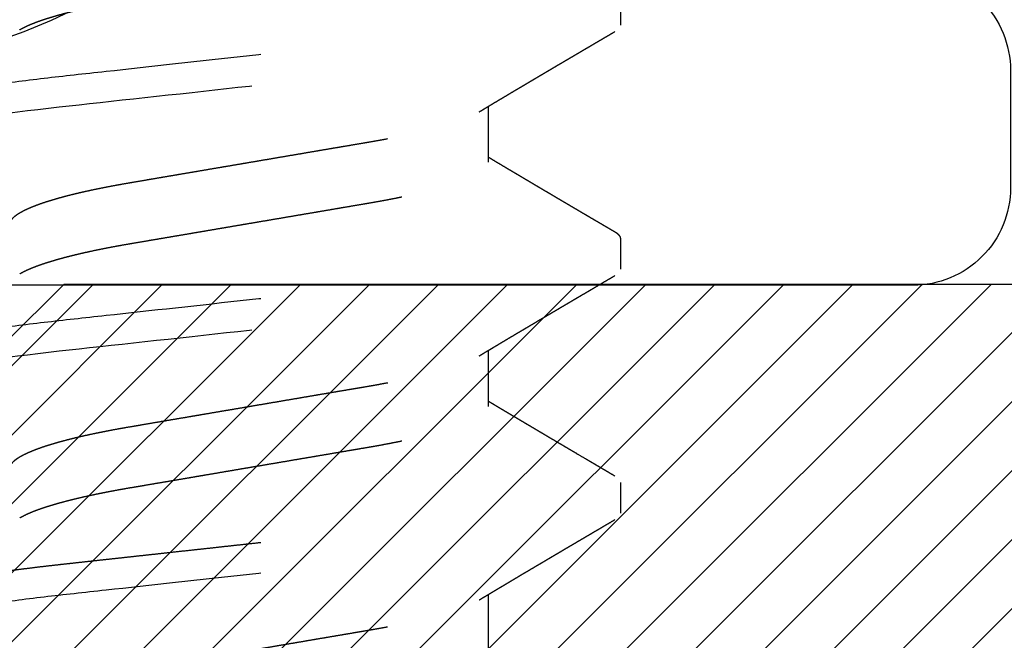
# Model space of a CAD drawing. Units: inches. Extents: x 0 to 108, y -4 to 43.
# Drawn here: x 4 to 4, y 15 to 15 of the extents above; entities that cross this region are included whole.
import ezdxf
from ezdxf import colors
from ezdxf.entities.mleader import LeaderData, LeaderLine
from ezdxf.math import Vec2, Vec3

# ---------------------------------------------------------------- set-up
doc = ezdxf.new("R2010")
doc.units = ezdxf.units.IN
doc.header["$LTSCALE"] = 0.5
doc.header["$MEASUREMENT"] = 0
doc.linetypes.add('HIDDEN2', pattern=[0.1875, 0.125, -0.0625])
for name, color, linetype in [('Arcadia-Hidden', 1, 'HIDDEN2'), ('Arcadia-Profile', 5, 'Continuous'), ('Arcadia-Shade', 8, 'Continuous'), ('Arcadia-Text', 3, 'Continuous'), ('Arcadia-Title', 1, 'Continuous')]:
    doc.layers.add(name, color=color, linetype=linetype)
doc.styles.get("Standard").update_dxf_attribs({"font": 'ARIALN.TTF'})

# ---------------------------------------------------------------- blocks, each defined once
blk = doc.blocks.new('TH476')
at = {"layer": 'Arcadia-Profile'}
blk.add_lwpolyline([(4.82972, 14.95942), (4.33479, 14.95942, 0.383284), (4.30993, 14.93708, -0.627408), (4.2421, 14.91283, 0.050397), (4.22486, 14.92668, -0.177444), (4.21453, 14.94044, 0.23902), (4.20829, 14.94698, 0.171573), (4.12162, 14.94698, 0.23902), (4.11538, 14.94044, -0.177444), (4.10506, 14.92668, 1.106144), (4.2421, 14.75601, -0.286771), (4.28349, 14.76521, -0.194605), (4.28911, 14.76024, 0.284485), (4.31149, 14.74638), (4.43094, 14.74638, -0.414214), (4.45594, 14.72138), (4.45594, 14.69138, -0.414214), (4.43094, 14.66638), (4.06241, 14.66638, -0.131729), (4.04991, 14.66974, -0.40276), (3.97684, 14.92277, 0.564436), (3.95472, 14.95942), (3.62095, 14.95942, 0.414214), (3.59595, 14.93442)], format="xyb", dxfattribs=at)
blk = doc.blocks.new('#10 PHMS')
for p, q in [((0.03125, -0.06117), (0.04561, -0.06117)), ((0.09375, -0.06117), (0.10811, -0.06117)), ((0.15625, -0.06117), (0.17061, -0.06117)), ((0.06641, -0.095), (0.07422, -0.095)), ((0.12891, -0.095), (0.13672, -0.095)), ((0.19141, -0.095), (0.19922, -0.095))]:
    blk.add_line(p, q)
at = {"flags": 128}
for points in [[(0.09599, 0.09352), (0.09627, 0.09396), (0.09656, 0.09434), (0.09684, 0.09463), (0.09712, 0.09484), (0.09739, 0.09496), (0.09766, 0.095), (0.09796, 0.09495), (0.09828, 0.09478), (0.0986, 0.09451), (0.09893, 0.09411), (0.09927, 0.09361), (0.09962, 0.09298), (0.09997, 0.09224), (0.10029, 0.09145), (0.10062, 0.09057), (0.10096, 0.08958), (0.10129, 0.0885), (0.10163, 0.08732), (0.10197, 0.08604), (0.10232, 0.08466), (0.10266, 0.08319), (0.103, 0.08163), (0.10335, 0.07999), (0.10369, 0.07825), (0.10403, 0.07644), (0.10435, 0.07465), (0.10467, 0.0728), (0.10498, 0.07088), (0.1053, 0.0689), (0.10561, 0.06687), (0.10596, 0.06445), (0.10631, 0.06196), (0.10665, 0.05941), (0.10698, 0.0568), (0.10731, 0.05415), (0.10763, 0.05145), (0.10794, 0.04871), (0.10822, 0.04617), (0.1085, 0.04357), (0.1088, 0.04091), (0.10909, 0.03819), (0.1094, 0.03541), (0.10971, 0.03258), (0.11002, 0.0297), (0.11035, 0.02677), (0.11067, 0.02381), (0.111, 0.0208), (0.11133, 0.01776), (0.11167, 0.0147), (0.11199, 0.01178), (0.11231, 0.00885), (0.11263, 0.00591), (0.11296, 0.00296), (0.11328, 0), (0.11366, -0.00342), (0.11403, -0.00683), (0.1144, -0.01023), (0.11477, -0.01361), (0.11514, -0.01697), (0.11551, -0.02029), (0.11587, -0.02357), (0.11619, -0.02654), (0.11651, -0.02947), (0.11683, -0.03236), (0.11714, -0.03519), (0.11745, -0.03798), (0.11774, -0.0407), (0.11804, -0.04337), (0.11832, -0.04597), (0.1186, -0.04852), (0.11889, -0.05103), (0.11918, -0.05351), (0.11948, -0.05595), (0.11976, -0.05822), (0.12005, -0.06045), (0.12035, -0.06264), (0.12065, -0.06478), (0.12096, -0.06687), (0.12131, -0.06922), (0.12168, -0.07149), (0.12204, -0.07368), (0.12241, -0.07578), (0.12278, -0.07779), (0.12316, -0.0797), (0.12353, -0.08151), (0.12388, -0.08307), (0.12422, -0.08455), (0.12456, -0.08593), (0.1249, -0.08722), (0.12524, -0.08841), (0.12558, -0.0895), (0.12591, -0.09049), (0.12624, -0.09139), (0.12657, -0.09218), (0.12689, -0.09288), (0.12721, -0.09347), (0.12752, -0.09396), (0.12781, -0.09434), (0.12809, -0.09463), (0.12837, -0.09484), (0.12864, -0.09496), (0.12891, -0.095), (0.12891, -0.095)], [(0.15849, 0.09352), (0.15877, 0.09396), (0.15906, 0.09434), (0.15934, 0.09463), (0.15962, 0.09484), (0.15989, 0.09496), (0.16016, 0.095), (0.16046, 0.09495), (0.16078, 0.09478), (0.1611, 0.09451), (0.16143, 0.09411), (0.16177, 0.09361), (0.16212, 0.09298), (0.16247, 0.09224), (0.16279, 0.09145), (0.16312, 0.09057), (0.16346, 0.08958), (0.16379, 0.0885), (0.16413, 0.08732), (0.16447, 0.08604), (0.16482, 0.08466), (0.16516, 0.08319), (0.1655, 0.08163), (0.16585, 0.07999), (0.16619, 0.07825), (0.16653, 0.07644), (0.16685, 0.07465), (0.16717, 0.0728), (0.16748, 0.07088), (0.1678, 0.0689), (0.16811, 0.06687), (0.16846, 0.06445), (0.16881, 0.06196), (0.16915, 0.05941), (0.16948, 0.0568), (0.16981, 0.05415), (0.17013, 0.05145), (0.17044, 0.04871), (0.17072, 0.04617), (0.171, 0.04357), (0.1713, 0.04091), (0.17159, 0.03819), (0.1719, 0.03541), (0.17221, 0.03258), (0.17252, 0.0297), (0.17285, 0.02677), (0.17317, 0.02381), (0.1735, 0.0208), (0.17383, 0.01776), (0.17417, 0.0147), (0.17449, 0.01178), (0.17481, 0.00885), (0.17513, 0.00591), (0.17546, 0.00296), (0.17578, 0), (0.17616, -0.00342), (0.17653, -0.00683), (0.1769, -0.01023), (0.17727, -0.01361), (0.17764, -0.01697), (0.17801, -0.02029), (0.17837, -0.02357), (0.17869, -0.02654), (0.17901, -0.02947), (0.17933, -0.03236), (0.17964, -0.03519), (0.17995, -0.03798), (0.18024, -0.0407), (0.18054, -0.04337), (0.18082, -0.04597), (0.1811, -0.04852), (0.18139, -0.05103), (0.18168, -0.05351), (0.18198, -0.05595), (0.18226, -0.05822), (0.18255, -0.06045), (0.18285, -0.06264), (0.18315, -0.06478), (0.18346, -0.06687), (0.18381, -0.06922), (0.18418, -0.07149), (0.18454, -0.07368), (0.18491, -0.07578), (0.18528, -0.07779), (0.18566, -0.0797), (0.18603, -0.08151), (0.18638, -0.08307), (0.18672, -0.08455), (0.18706, -0.08593), (0.1874, -0.08722), (0.18774, -0.08841), (0.18808, -0.0895), (0.18841, -0.09049), (0.18874, -0.09139), (0.18907, -0.09218), (0.18939, -0.09288), (0.18971, -0.09347), (0.19002, -0.09396), (0.19031, -0.09434), (0.19059, -0.09463), (0.19087, -0.09484), (0.19114, -0.09496), (0.19141, -0.095), (0.19141, -0.095)]]:
    blk.add_lwpolyline(points, dxfattribs=at)
for points, knots in [([(0.03516, 0.095), (0.03628, 0.095), (0.0376, 0.09269), (0.04035, 0.08306), (0.04178, 0.07575), (0.04377, 0.06243), (0.0444, 0.05761), (0.04559, 0.04756), (0.04614, 0.04234), (0.04799, 0.02542), (0.04939, 0.01273), (0.05218, -0.01273), (0.05357, -0.02542), (0.05542, -0.04234), (0.05598, -0.04756), (0.05716, -0.05761), (0.05779, -0.06243), (0.05978, -0.07575), (0.06121, -0.08306), (0.06396, -0.09269), (0.06528, -0.095), (0.06641, -0.095)], [0, 0, 0, 0, 0.125, 0.125, 0.25, 0.25, 0.3125, 0.3125, 0.375, 0.375, 0.5, 0.5, 0.625, 0.625, 0.6875, 0.6875, 0.75, 0.75, 0.875, 0.875, 1, 1, 1, 1]), ([(0.04297, 0.095), (0.04307, 0.09499), (0.04328, 0.09497), (0.04359, 0.0948), (0.04392, 0.09452), (0.04425, 0.09413), (0.04458, 0.09363), (0.04493, 0.093), (0.04527, 0.09228), (0.04561, 0.09147), (0.04594, 0.09058), (0.04627, 0.0896), (0.04661, 0.08851), (0.04694, 0.08733), (0.04729, 0.08605), (0.04763, 0.08468), (0.04797, 0.08321), (0.04832, 0.08165), (0.04866, 0.08), (0.049, 0.07827), (0.04934, 0.07649), (0.04966, 0.07466), (0.04998, 0.07281), (0.0503, 0.07089), (0.05061, 0.06892), (0.05094, 0.06678), (0.05127, 0.06446), (0.05162, 0.06197), (0.05196, 0.05942), (0.05229, 0.05682), (0.05262, 0.05416), (0.05294, 0.05147), (0.05324, 0.04881), (0.05353, 0.04618), (0.05382, 0.04358), (0.05411, 0.04091), (0.05441, 0.03819), (0.05471, 0.03541), (0.05502, 0.03258), (0.05534, 0.0297), (0.05566, 0.02677), (0.05598, 0.02381), (0.05631, 0.0208), (0.05665, 0.01776), (0.05698, 0.01475), (0.0573, 0.01178), (0.05762, 0.00885), (0.05795, 0.00591), (0.05827, 0.00296), (0.05861, -0.00015), (0.05897, -0.00342), (0.05934, -0.00683), (0.05972, -0.01023), (0.06009, -0.01361), (0.06045, -0.01697), (0.06082, -0.02029), (0.06117, -0.02348), (0.0615, -0.02654), (0.06183, -0.02947), (0.06214, -0.03236), (0.06245, -0.03519), (0.06276, -0.03798), (0.06306, -0.0407), (0.06335, -0.04337), (0.06364, -0.04598), (0.06391, -0.04853), (0.0642, -0.05104), (0.06449, -0.05352), (0.06478, -0.05592), (0.06507, -0.05823), (0.06537, -0.06046), (0.06566, -0.06265), (0.06596, -0.06479), (0.06628, -0.06699), (0.06663, -0.06924), (0.06699, -0.07151), (0.06736, -0.0737), (0.06772, -0.0758), (0.0681, -0.07781), (0.06847, -0.07972), (0.06883, -0.08148), (0.06919, -0.08309), (0.06953, -0.08457), (0.06988, -0.08595), (0.07022, -0.08723), (0.07056, -0.08842), (0.07089, -0.08952), (0.07123, -0.09051), (0.07156, -0.0914), (0.07188, -0.0922), (0.0722, -0.09289), (0.07252, -0.09348), (0.07283, -0.09397), (0.07312, -0.09435), (0.0734, -0.09464), (0.07368, -0.09485), (0.07395, -0.09497), (0.07423, -0.09502), (0.07453, -0.09496), (0.07484, -0.0948), (0.07517, -0.09452), (0.0755, -0.09413), (0.07574, -0.09379), (0.07587, -0.09354), (0.07589, -0.09351)], [0, 0, 0, 0, 0.0101616, 0.0204114, 0.0307444, 0.0411553, 0.0516388, 0.0621889, 0.0727997, 0.0825744, 0.0923899, 0.1022412, 0.1121229, 0.1220299, 0.1319566, 0.1418978, 0.1518478, 0.1618011, 0.1717522, 0.1816955, 0.1916255, 0.200971, 0.2102953, 0.219594, 0.2288625, 0.2380967, 0.2487323, 0.2593099, 0.2698235, 0.280267, 0.290635, 0.3009221, 0.3111231, 0.3204156, 0.3297662, 0.3391892, 0.3486808, 0.358237, 0.3678533, 0.3775254, 0.3872487, 0.3970183, 0.4068292, 0.4166766, 0.426555, 0.4358928, 0.445249, 0.4546192, 0.4639986, 0.4733826, 0.4842398, 0.4950897, 0.5059253, 0.5167394, 0.527525, 0.5382751, 0.5489831, 0.5587561, 0.5684831, 0.5781594, 0.5877802, 0.5973412, 0.606838, 0.6162665, 0.6256229, 0.634916, 0.6442579, 0.6536727, 0.6631565, 0.672158, 0.6812138, 0.69032, 0.6994729, 0.7086685, 0.7193558, 0.7300881, 0.740859, 0.7516613, 0.7624883, 0.7733328, 0.7841877, 0.794141, 0.8040915, 0.8140335, 0.8239616, 0.8338703, 0.8437542, 0.853608, 0.8634265, 0.8732045, 0.8829372, 0.8926196, 0.9022472, 0.9112703, 0.9202371, 0.929144, 0.9379877, 0.9467651, 0.9569267, 0.9671765, 0.9775095, 0.9879204, 0.9984039, 1, 1, 1, 1]), ([(0.10547, 0.095), (0.1066, 0.095), (0.10791, 0.09269), (0.11066, 0.08306), (0.1121, 0.07575), (0.11408, 0.06243), (0.11471, 0.05761), (0.1159, 0.04756), (0.11645, 0.04234), (0.11831, 0.02542), (0.1197, 0.01273), (0.12249, -0.01273), (0.12388, -0.02542), (0.12574, -0.04234), (0.12629, -0.04756), (0.12747, -0.05761), (0.12811, -0.06243), (0.13009, -0.07575), (0.13152, -0.08306), (0.13428, -0.09269), (0.13559, -0.095), (0.13672, -0.095)], [0, 0, 0, 0, 0.125, 0.125, 0.25, 0.25, 0.3125, 0.3125, 0.375, 0.375, 0.5, 0.5, 0.625, 0.625, 0.6875, 0.6875, 0.75, 0.75, 0.875, 0.875, 1, 1, 1, 1]), ([(0.16797, 0.095), (0.1691, 0.095), (0.17041, 0.09269), (0.17316, 0.08306), (0.1746, 0.07575), (0.17658, 0.06243), (0.17721, 0.05761), (0.1784, 0.04756), (0.17895, 0.04234), (0.18081, 0.02542), (0.1822, 0.01273), (0.18499, -0.01273), (0.18638, -0.02542), (0.18824, -0.04234), (0.18879, -0.04756), (0.18997, -0.05761), (0.19061, -0.06243), (0.19259, -0.07575), (0.19402, -0.08306), (0.19678, -0.09269), (0.19809, -0.095), (0.19922, -0.095)], [0, 0, 0, 0, 0.125, 0.125, 0.25, 0.25, 0.3125, 0.3125, 0.375, 0.375, 0.5, 0.5, 0.625, 0.625, 0.6875, 0.6875, 0.75, 0.75, 0.875, 0.875, 1, 1, 1, 1]), ([(0.01562, 0.06117), (0.01574, 0.06116), (0.01598, 0.06114), (0.01636, 0.06099), (0.01674, 0.06075), (0.01713, 0.06041), (0.01753, 0.05996), (0.01793, 0.05942), (0.01833, 0.05879), (0.01872, 0.05808), (0.01913, 0.05728), (0.01953, 0.05639), (0.01994, 0.05541), (0.02035, 0.05434), (0.02077, 0.05319), (0.02118, 0.05195), (0.02159, 0.05063), (0.022, 0.04924), (0.0224, 0.04779), (0.0228, 0.04628), (0.02319, 0.0447), (0.02359, 0.04303), (0.02399, 0.04125), (0.02439, 0.03937), (0.02478, 0.03743), (0.02517, 0.03545), (0.02554, 0.03344), (0.0259, 0.03142), (0.02624, 0.0294), (0.02659, 0.02738), (0.02694, 0.0253), (0.02731, 0.02316), (0.02768, 0.02098), (0.02806, 0.01875), (0.02844, 0.01648), (0.02884, 0.01417), (0.02924, 0.01183), (0.02964, 0.00948), (0.03004, 0.00712), (0.03044, 0.00475), (0.03084, 0.00238), (0.03126, -0.00006), (0.03169, -0.00257), (0.03212, -0.00513), (0.03256, -0.00768), (0.03299, -0.01021), (0.03341, -0.01271), (0.03383, -0.01513), (0.03423, -0.01747), (0.03461, -0.01973), (0.03499, -0.02194), (0.03535, -0.0241), (0.03571, -0.02621), (0.03606, -0.02826), (0.0364, -0.03027), (0.03674, -0.03223), (0.03709, -0.03415), (0.03744, -0.03603), (0.0378, -0.03786), (0.03817, -0.03965), (0.03854, -0.04138), (0.03894, -0.04312), (0.03934, -0.04483), (0.03977, -0.04652), (0.0402, -0.04814), (0.04063, -0.04968), (0.04106, -0.05113), (0.04149, -0.05247), (0.04191, -0.0537), (0.04233, -0.05482), (0.04274, -0.05585), (0.04314, -0.05679), (0.04355, -0.05764), (0.0439, -0.05831), (0.04411, -0.05867), (0.04419, -0.0588)], [0, 0, 0, 0, 0.013733, 0.027608, 0.041614, 0.055743, 0.069982, 0.084322, 0.097924, 0.111595, 0.125323, 0.139099, 0.15291, 0.166746, 0.180596, 0.194447, 0.208289, 0.22211, 0.235653, 0.249154, 0.262603, 0.275989, 0.290364, 0.304643, 0.318815, 0.332869, 0.346794, 0.360582, 0.373495, 0.386516, 0.399659, 0.412915, 0.426276, 0.439732, 0.453275, 0.466894, 0.480579, 0.49432, 0.507858, 0.521429, 0.535022, 0.548625, 0.563315, 0.577991, 0.59264, 0.607248, 0.621802, 0.636289, 0.649876, 0.663383, 0.676799, 0.690115, 0.703323, 0.716413, 0.729379, 0.742306, 0.755357, 0.768527, 0.78157, 0.794713, 0.807946, 0.821261, 0.83572, 0.85025, 0.864839, 0.879474, 0.894141, 0.908828, 0.92268, 0.936525, 0.950352, 0.964149, 0.977905, 0.99161, 1, 1, 1, 1]), ([(0.07813, 0.06117), (0.07824, 0.06116), (0.07848, 0.06114), (0.07886, 0.06099), (0.07924, 0.06075), (0.07963, 0.06041), (0.08003, 0.05996), (0.08043, 0.05942), (0.08083, 0.05879), (0.08122, 0.05808), (0.08163, 0.05728), (0.08203, 0.05639), (0.08244, 0.05541), (0.08285, 0.05434), (0.08327, 0.05319), (0.08368, 0.05195), (0.08409, 0.05063), (0.0845, 0.04924), (0.0849, 0.04779), (0.0853, 0.04628), (0.08569, 0.0447), (0.08609, 0.04303), (0.08649, 0.04125), (0.08689, 0.03937), (0.08728, 0.03743), (0.08767, 0.03545), (0.08804, 0.03344), (0.0884, 0.03142), (0.08874, 0.0294), (0.08909, 0.02738), (0.08944, 0.0253), (0.08981, 0.02316), (0.09018, 0.02098), (0.09056, 0.01875), (0.09094, 0.01648), (0.09134, 0.01417), (0.09174, 0.01183), (0.09214, 0.00948), (0.09254, 0.00712), (0.09294, 0.00475), (0.09334, 0.00238), (0.09376, -0.00006), (0.09419, -0.00257), (0.09462, -0.00513), (0.09506, -0.00768), (0.09549, -0.01021), (0.09591, -0.01271), (0.09633, -0.01513), (0.09673, -0.01747), (0.09711, -0.01973), (0.09749, -0.02194), (0.09785, -0.0241), (0.09821, -0.02621), (0.09856, -0.02826), (0.0989, -0.03027), (0.09924, -0.03223), (0.09959, -0.03415), (0.09994, -0.03603), (0.1003, -0.03786), (0.10067, -0.03965), (0.10104, -0.04138), (0.10144, -0.04312), (0.10184, -0.04483), (0.10227, -0.04652), (0.1027, -0.04814), (0.10313, -0.04968), (0.10356, -0.05113), (0.10399, -0.05247), (0.10441, -0.0537), (0.10483, -0.05482), (0.10524, -0.05585), (0.10564, -0.05679), (0.10605, -0.05764), (0.1064, -0.05831), (0.10661, -0.05867), (0.10669, -0.0588)], [0, 0, 0, 0, 0.013733, 0.027608, 0.041614, 0.055742, 0.069982, 0.084322, 0.097924, 0.111595, 0.125323, 0.139098, 0.15291, 0.166746, 0.180596, 0.194447, 0.208289, 0.22211, 0.235652, 0.249153, 0.262602, 0.275989, 0.290364, 0.304643, 0.318814, 0.332868, 0.346793, 0.360581, 0.373494, 0.386516, 0.399658, 0.412914, 0.426275, 0.439731, 0.453274, 0.466893, 0.480578, 0.494319, 0.507857, 0.521428, 0.535021, 0.548624, 0.563314, 0.57799, 0.592638, 0.607246, 0.621801, 0.636288, 0.649875, 0.663381, 0.676797, 0.690114, 0.703321, 0.716412, 0.729378, 0.742305, 0.755355, 0.768525, 0.781569, 0.794711, 0.807944, 0.821259, 0.835718, 0.850248, 0.864837, 0.879472, 0.89414, 0.908826, 0.922678, 0.936523, 0.95035, 0.964147, 0.977903, 0.991608, 1, 1, 1, 1]), ([(0.14062, 0.06117), (0.14074, 0.06116), (0.14098, 0.06114), (0.14136, 0.06099), (0.14174, 0.06075), (0.14213, 0.06041), (0.14253, 0.05996), (0.14293, 0.05942), (0.14333, 0.05879), (0.14372, 0.05808), (0.14413, 0.05728), (0.14453, 0.05639), (0.14494, 0.05541), (0.14535, 0.05434), (0.14577, 0.05319), (0.14618, 0.05195), (0.14659, 0.05063), (0.147, 0.04924), (0.1474, 0.04779), (0.1478, 0.04628), (0.14819, 0.0447), (0.14859, 0.04303), (0.14899, 0.04125), (0.14939, 0.03937), (0.14978, 0.03743), (0.15017, 0.03545), (0.15054, 0.03344), (0.1509, 0.03142), (0.15124, 0.0294), (0.15159, 0.02738), (0.15194, 0.0253), (0.15231, 0.02316), (0.15268, 0.02098), (0.15306, 0.01875), (0.15344, 0.01648), (0.15384, 0.01417), (0.15424, 0.01183), (0.15464, 0.00948), (0.15504, 0.00712), (0.15544, 0.00475), (0.15584, 0.00238), (0.15626, -0.00006), (0.15669, -0.00257), (0.15712, -0.00513), (0.15756, -0.00768), (0.15799, -0.01021), (0.15841, -0.01271), (0.15883, -0.01513), (0.15923, -0.01747), (0.15961, -0.01973), (0.15999, -0.02194), (0.16035, -0.0241), (0.16071, -0.02621), (0.16106, -0.02826), (0.1614, -0.03027), (0.16174, -0.03223), (0.16209, -0.03415), (0.16244, -0.03603), (0.1628, -0.03786), (0.16317, -0.03965), (0.16354, -0.04138), (0.16394, -0.04312), (0.16434, -0.04483), (0.16477, -0.04652), (0.1652, -0.04814), (0.16563, -0.04968), (0.16606, -0.05113), (0.16649, -0.05247), (0.16691, -0.0537), (0.16733, -0.05482), (0.16774, -0.05585), (0.16814, -0.05679), (0.16855, -0.05764), (0.1689, -0.05831), (0.16911, -0.05867), (0.16919, -0.0588)], [0, 0, 0, 0, 0.013733, 0.027608, 0.041614, 0.055743, 0.069983, 0.084323, 0.097925, 0.111595, 0.125324, 0.139099, 0.152911, 0.166747, 0.180597, 0.194448, 0.20829, 0.222111, 0.235654, 0.249155, 0.262603, 0.27599, 0.290365, 0.304644, 0.318816, 0.33287, 0.346795, 0.360583, 0.373496, 0.386517, 0.39966, 0.412916, 0.426277, 0.439734, 0.453276, 0.466896, 0.480581, 0.494321, 0.50786, 0.521431, 0.535023, 0.548627, 0.563317, 0.577993, 0.592641, 0.60725, 0.621804, 0.636291, 0.649878, 0.663385, 0.676801, 0.690117, 0.703325, 0.716416, 0.729382, 0.742308, 0.755359, 0.768529, 0.781573, 0.794715, 0.807948, 0.821263, 0.835722, 0.850253, 0.864842, 0.879477, 0.894144, 0.90883, 0.922682, 0.936528, 0.950355, 0.964152, 0.977908, 0.991613, 1, 1, 1, 1]), ([(0.06518, 0.05881), (0.06519, 0.0588), (0.06533, 0.05858), (0.0656, 0.05808), (0.066, 0.05729), (0.06641, 0.05639), (0.06682, 0.05541), (0.06723, 0.05434), (0.06764, 0.05319), (0.06805, 0.05195), (0.06846, 0.05063), (0.06887, 0.04924), (0.06927, 0.04779), (0.06967, 0.04628), (0.07006, 0.0447), (0.07046, 0.04303), (0.07086, 0.04125), (0.07126, 0.03937), (0.07166, 0.03743), (0.07204, 0.03545), (0.07242, 0.03344), (0.07278, 0.03142), (0.07312, 0.0294), (0.07346, 0.02738), (0.07382, 0.0253), (0.07418, 0.02316), (0.07455, 0.02098), (0.07493, 0.01875), (0.07532, 0.01648), (0.07571, 0.01417), (0.07611, 0.01183), (0.07651, 0.00948), (0.07691, 0.00712), (0.07732, 0.00475), (0.07772, 0.00238), (0.07814, -0.00006), (0.07856, -0.00257), (0.079, -0.00513), (0.07943, -0.00768), (0.07986, -0.01021), (0.08029, -0.01271), (0.0807, -0.01513), (0.0811, -0.01747), (0.08148, -0.01973), (0.08186, -0.02194), (0.08223, -0.0241), (0.08259, -0.02621), (0.08294, -0.02826), (0.08328, -0.03027), (0.08362, -0.03223), (0.08396, -0.03415), (0.08432, -0.03603), (0.08468, -0.03786), (0.08504, -0.03965), (0.08542, -0.04138), (0.08581, -0.04312), (0.08622, -0.04483), (0.08664, -0.04652), (0.08707, -0.04814), (0.0875, -0.04968), (0.08794, -0.05113), (0.08837, -0.05247), (0.08879, -0.0537), (0.0892, -0.05482), (0.08961, -0.05585), (0.09002, -0.05679), (0.09042, -0.05764), (0.09082, -0.0584), (0.09122, -0.05907), (0.09161, -0.05965), (0.09199, -0.06013), (0.09236, -0.06052), (0.09272, -0.06081), (0.09308, -0.06102), (0.09342, -0.06115), (0.09364, -0.06116), (0.09375, -0.06117)], [0, 0, 0, 0, 0.000684, 0.014354, 0.028083, 0.041858, 0.055669, 0.069505, 0.083355, 0.097206, 0.111048, 0.124868, 0.138411, 0.151912, 0.165361, 0.178747, 0.193122, 0.207401, 0.221572, 0.235626, 0.249551, 0.263339, 0.276252, 0.289273, 0.302416, 0.315671, 0.329032, 0.342489, 0.356031, 0.36965, 0.383335, 0.397075, 0.410614, 0.424185, 0.437777, 0.45138, 0.46607, 0.480746, 0.495394, 0.510002, 0.524556, 0.539043, 0.55263, 0.566137, 0.579553, 0.592869, 0.606076, 0.619167, 0.632133, 0.645059, 0.65811, 0.67128, 0.684323, 0.697466, 0.710699, 0.724013, 0.738472, 0.753002, 0.767591, 0.782226, 0.796893, 0.811579, 0.825431, 0.839276, 0.853103, 0.8669, 0.880656, 0.894361, 0.908002, 0.921571, 0.935057, 0.94845, 0.961505, 0.974454, 0.987288, 1, 1, 1, 1]), ([(0.12768, 0.05881), (0.12769, 0.0588), (0.12783, 0.05858), (0.1281, 0.05808), (0.1285, 0.05729), (0.12891, 0.05639), (0.12932, 0.05541), (0.12973, 0.05434), (0.13014, 0.05319), (0.13055, 0.05195), (0.13096, 0.05063), (0.13137, 0.04924), (0.13177, 0.04779), (0.13217, 0.04628), (0.13256, 0.0447), (0.13296, 0.04303), (0.13336, 0.04125), (0.13376, 0.03937), (0.13416, 0.03743), (0.13454, 0.03545), (0.13492, 0.03344), (0.13528, 0.03142), (0.13562, 0.0294), (0.13596, 0.02738), (0.13632, 0.0253), (0.13668, 0.02316), (0.13705, 0.02098), (0.13743, 0.01875), (0.13782, 0.01648), (0.13821, 0.01417), (0.13861, 0.01183), (0.13901, 0.00948), (0.13941, 0.00712), (0.13982, 0.00475), (0.14022, 0.00238), (0.14064, -0.00006), (0.14106, -0.00257), (0.1415, -0.00513), (0.14193, -0.00768), (0.14236, -0.01021), (0.14279, -0.01271), (0.1432, -0.01513), (0.1436, -0.01747), (0.14398, -0.01973), (0.14436, -0.02194), (0.14473, -0.0241), (0.14509, -0.02621), (0.14544, -0.02826), (0.14578, -0.03027), (0.14612, -0.03223), (0.14646, -0.03415), (0.14682, -0.03603), (0.14718, -0.03786), (0.14754, -0.03965), (0.14792, -0.04138), (0.14831, -0.04312), (0.14872, -0.04483), (0.14914, -0.04652), (0.14957, -0.04814), (0.15, -0.04968), (0.15044, -0.05113), (0.15087, -0.05247), (0.15129, -0.0537), (0.1517, -0.05482), (0.15211, -0.05585), (0.15252, -0.05679), (0.15292, -0.05764), (0.15332, -0.0584), (0.15372, -0.05907), (0.15411, -0.05965), (0.15449, -0.06013), (0.15486, -0.06052), (0.15522, -0.06081), (0.15558, -0.06102), (0.15592, -0.06115), (0.15614, -0.06116), (0.15625, -0.06117)], [0, 0, 0, 0, 0.000682, 0.0143523, 0.0280806, 0.041856, 0.0556673, 0.0695034, 0.0833529, 0.0972042, 0.111046, 0.1248667, 0.1384093, 0.1519102, 0.165359, 0.1787456, 0.1931203, 0.2073992, 0.2215709, 0.2356245, 0.2495498, 0.2633373, 0.2762507, 0.2892717, 0.3024142, 0.3156701, 0.3290308, 0.3424872, 0.3560299, 0.3696489, 0.3833339, 0.3970743, 0.4106127, 0.4241835, 0.4377759, 0.4513792, 0.4660688, 0.4807447, 0.4953934, 0.5100013, 0.5245554, 0.5390426, 0.5526296, 0.566136, 0.5795519, 0.5928681, 0.6060757, 0.6191663, 0.6321321, 0.6450588, 0.6581091, 0.6712791, 0.6843225, 0.6974651, 0.7106982, 0.7240128, 0.7384715, 0.7530018, 0.7675909, 0.7822258, 0.796893, 0.811579, 0.825431, 0.839276, 0.8531028, 0.8668998, 0.8806561, 0.8943604, 0.9080023, 0.9215712, 0.9350571, 0.9484503, 0.9615053, 0.9744537, 0.9872877, 1, 1, 1, 1]), ([(0.19018, 0.05881), (0.19019, 0.0588), (0.19033, 0.05858), (0.1906, 0.05808), (0.191, 0.05729), (0.19141, 0.05639), (0.19182, 0.05541), (0.19223, 0.05434), (0.19264, 0.05319), (0.19305, 0.05195), (0.19346, 0.05063), (0.19387, 0.04924), (0.19427, 0.04779), (0.19467, 0.04628), (0.19506, 0.0447), (0.19546, 0.04303), (0.19586, 0.04125), (0.19626, 0.03937), (0.19666, 0.03743), (0.19704, 0.03545), (0.19742, 0.03344), (0.19778, 0.03142), (0.19812, 0.0294), (0.19846, 0.02738), (0.19882, 0.0253), (0.19918, 0.02316), (0.19955, 0.02098), (0.19993, 0.01875), (0.20032, 0.01648), (0.20071, 0.01417), (0.20111, 0.01183), (0.20151, 0.00948), (0.20191, 0.00712), (0.20232, 0.00475), (0.20272, 0.00238), (0.20314, -0.00006), (0.20356, -0.00257), (0.204, -0.00513), (0.20443, -0.00768), (0.20486, -0.01021), (0.20529, -0.01271), (0.2057, -0.01513), (0.2061, -0.01747), (0.20648, -0.01973), (0.20686, -0.02194), (0.20723, -0.0241), (0.20759, -0.02621), (0.20794, -0.02826), (0.20828, -0.03027), (0.20862, -0.03223), (0.20896, -0.03415), (0.20932, -0.03603), (0.20968, -0.03786), (0.21004, -0.03965), (0.21042, -0.04138), (0.21081, -0.04312), (0.21122, -0.04483), (0.21164, -0.04652), (0.21207, -0.04814), (0.2125, -0.04968), (0.21294, -0.05113), (0.21337, -0.05247), (0.21379, -0.0537), (0.2142, -0.05482), (0.21461, -0.05585), (0.21502, -0.05679), (0.21542, -0.05764), (0.21582, -0.0584), (0.21622, -0.05907), (0.21661, -0.05965), (0.21699, -0.06013), (0.21736, -0.06052), (0.21772, -0.06081), (0.21808, -0.06102), (0.21842, -0.06115), (0.21864, -0.06116), (0.21875, -0.06117)], [0, 0, 0, 0, 0.000679, 0.01435, 0.028078, 0.041853, 0.055665, 0.069501, 0.08335, 0.097202, 0.111043, 0.124864, 0.138407, 0.151908, 0.165357, 0.178743, 0.193118, 0.207397, 0.221569, 0.235622, 0.249548, 0.263335, 0.276249, 0.28927, 0.302412, 0.315668, 0.329029, 0.342485, 0.356028, 0.369647, 0.383332, 0.397073, 0.410611, 0.424182, 0.437774, 0.451378, 0.466067, 0.480743, 0.495392, 0.51, 0.524554, 0.539041, 0.552628, 0.566135, 0.579551, 0.592867, 0.606075, 0.619165, 0.632131, 0.645058, 0.658108, 0.671278, 0.684322, 0.697464, 0.710697, 0.724012, 0.738471, 0.753001, 0.76759, 0.782225, 0.796892, 0.811579, 0.82543, 0.839276, 0.853102, 0.866899, 0.880656, 0.89436, 0.908002, 0.921571, 0.935057, 0.94845, 0.961505, 0.974454, 0.987288, 1, 1, 1, 1]), ([(0.04419, -0.05881), (0.04434, -0.05906), (0.04462, -0.05951), (0.045, -0.06015), (0.04531, -0.06068), (0.04557, -0.0611), (0.04576, -0.06142), (0.0459, -0.06165), (0.04601, -0.06184), (0.04614, -0.06205), (0.0463, -0.06233), (0.04649, -0.06265), (0.04676, -0.0631), (0.04707, -0.06361), (0.0474, -0.06417), (0.04769, -0.06466), (0.04795, -0.06509), (0.04818, -0.06548), (0.0484, -0.06585), (0.04861, -0.0662), (0.04881, -0.06654), (0.04903, -0.06691), (0.04929, -0.06734), (0.04958, -0.06783), (0.04989, -0.06835), (0.05027, -0.06899), (0.05071, -0.06972), (0.0512, -0.07055), (0.05166, -0.07133), (0.05209, -0.07205), (0.05243, -0.07264), (0.05272, -0.07312), (0.05296, -0.07352), (0.0532, -0.07393), (0.05346, -0.07436), (0.05374, -0.07484), (0.05402, -0.07532), (0.0543, -0.07579), (0.05457, -0.07624), (0.05486, -0.07674), (0.05517, -0.07725), (0.05546, -0.07775), (0.05572, -0.0782), (0.05593, -0.07855), (0.05609, -0.07881), (0.0562, -0.07901), (0.05631, -0.07919), (0.05645, -0.07943), (0.05662, -0.07972), (0.05689, -0.08018), (0.05724, -0.08076), (0.05768, -0.08152), (0.05814, -0.08228), (0.05859, -0.08306), (0.059, -0.08376), (0.05937, -0.08438), (0.05969, -0.08493), (0.05997, -0.08541), (0.06023, -0.08584), (0.06048, -0.08628), (0.06076, -0.08675), (0.06108, -0.08728), (0.06143, -0.08788), (0.0618, -0.08852), (0.06219, -0.08918), (0.0626, -0.08988), (0.06307, -0.09067), (0.06358, -0.09154), (0.06414, -0.0925), (0.06453, -0.09317), (0.06474, -0.09352)], [0, 0, 0, 0, 0.021377, 0.039724, 0.055036, 0.067311, 0.076544, 0.082735, 0.08708, 0.093119, 0.10099, 0.110692, 0.121481, 0.139381, 0.155398, 0.169531, 0.181778, 0.192577, 0.203677, 0.213779, 0.222919, 0.233185, 0.245791, 0.260451, 0.27551, 0.290701, 0.315282, 0.339361, 0.361913, 0.382833, 0.40151, 0.41284, 0.424413, 0.436265, 0.448398, 0.461832, 0.477562, 0.489576, 0.502654, 0.516796, 0.532003, 0.547217, 0.560024, 0.57033, 0.578131, 0.582265, 0.587377, 0.59415, 0.602583, 0.612677, 0.633516, 0.653116, 0.677658, 0.699929, 0.719927, 0.737767, 0.753609, 0.767454, 0.779299, 0.790869, 0.80501, 0.819891, 0.837102, 0.856819, 0.874471, 0.894604, 0.917221, 0.942326, 0.969918, 1, 1, 1, 1]), ([(0.10669, -0.05881), (0.10684, -0.05906), (0.10713, -0.05954), (0.10753, -0.0602), (0.10787, -0.06077), (0.10816, -0.06126), (0.10842, -0.0617), (0.10868, -0.06213), (0.109, -0.06266), (0.10937, -0.06329), (0.1098, -0.064), (0.11026, -0.06477), (0.11078, -0.06564), (0.11138, -0.06665), (0.11202, -0.06772), (0.11258, -0.06867), (0.11304, -0.06945), (0.11338, -0.07002), (0.11368, -0.07051), (0.11393, -0.07095), (0.1142, -0.0714), (0.11453, -0.07195), (0.11489, -0.07256), (0.11526, -0.07319), (0.11564, -0.07382), (0.11601, -0.07445), (0.11637, -0.07507), (0.11673, -0.07567), (0.11705, -0.07621), (0.11732, -0.07667), (0.11755, -0.07706), (0.11776, -0.07741), (0.11797, -0.07776), (0.11819, -0.07814), (0.11844, -0.07857), (0.11874, -0.07908), (0.1191, -0.07968), (0.1195, -0.08035), (0.11987, -0.08099), (0.12021, -0.08156), (0.12048, -0.08202), (0.12073, -0.08244), (0.12094, -0.0828), (0.12111, -0.08308), (0.12123, -0.0833), (0.12137, -0.08353), (0.12155, -0.08383), (0.12179, -0.08425), (0.12207, -0.08473), (0.1224, -0.08528), (0.12273, -0.08585), (0.12306, -0.08641), (0.12337, -0.08693), (0.12367, -0.08744), (0.124, -0.088), (0.12435, -0.0886), (0.12479, -0.08935), (0.12532, -0.09024), (0.12593, -0.09129), (0.12658, -0.09239), (0.12701, -0.09314), (0.12724, -0.09352)], [0, 0, 0, 0, 0.022021, 0.041177, 0.057465, 0.070985, 0.083594, 0.095978, 0.108136, 0.129793, 0.150284, 0.169702, 0.196599, 0.225636, 0.257235, 0.28934, 0.307415, 0.324785, 0.338938, 0.349917, 0.362515, 0.378171, 0.396877, 0.41513, 0.433249, 0.451235, 0.469088, 0.486799, 0.503142, 0.51602, 0.527042, 0.536518, 0.546466, 0.557253, 0.568879, 0.583854, 0.601034, 0.620518, 0.642308, 0.655795, 0.669794, 0.682174, 0.692436, 0.70058, 0.706604, 0.711368, 0.720317, 0.732358, 0.747262, 0.762086, 0.779877, 0.796017, 0.810505, 0.82483, 0.840664, 0.858007, 0.876862, 0.905223, 0.935427, 0.967019, 1, 1, 1, 1]), ([(0.16919, -0.05881), (0.16928, -0.05896), (0.16945, -0.05924), (0.16967, -0.05961), (0.16985, -0.05991), (0.17001, -0.06017), (0.17016, -0.06042), (0.17036, -0.06076), (0.1706, -0.06116), (0.17088, -0.06162), (0.17127, -0.06227), (0.17179, -0.06314), (0.17236, -0.0641), (0.17286, -0.06494), (0.17329, -0.06567), (0.17373, -0.0664), (0.17416, -0.06712), (0.17455, -0.06777), (0.17484, -0.06826), (0.17506, -0.06863), (0.17525, -0.06896), (0.17547, -0.06932), (0.17569, -0.0697), (0.17591, -0.07007), (0.17612, -0.07042), (0.17632, -0.07076), (0.17653, -0.07111), (0.17674, -0.07146), (0.17694, -0.0718), (0.17711, -0.07209), (0.17726, -0.07234), (0.17741, -0.07259), (0.17758, -0.07287), (0.17778, -0.07322), (0.17802, -0.07362), (0.17827, -0.07404), (0.17852, -0.07447), (0.17878, -0.07491), (0.17904, -0.07535), (0.17929, -0.07577), (0.17951, -0.07614), (0.17969, -0.07644), (0.17983, -0.07668), (0.17996, -0.07691), (0.18011, -0.07716), (0.18032, -0.07751), (0.18058, -0.07795), (0.18088, -0.07846), (0.18116, -0.07893), (0.18142, -0.07937), (0.18165, -0.07977), (0.18187, -0.08014), (0.18207, -0.08048), (0.18224, -0.08077), (0.18238, -0.08101), (0.18252, -0.08124), (0.18269, -0.08153), (0.18291, -0.08191), (0.18317, -0.08234), (0.18348, -0.08287), (0.18381, -0.08344), (0.18414, -0.08399), (0.18441, -0.08446), (0.18465, -0.08486), (0.18488, -0.08525), (0.18509, -0.0856), (0.18527, -0.08592), (0.18544, -0.0862), (0.18561, -0.08649), (0.1858, -0.08682), (0.18603, -0.0872), (0.18633, -0.08772), (0.18669, -0.08832), (0.18706, -0.08896), (0.18737, -0.08949), (0.18763, -0.08993), (0.18786, -0.09032), (0.1881, -0.09073), (0.18835, -0.09115), (0.18863, -0.09163), (0.18895, -0.09218), (0.18933, -0.09282), (0.1896, -0.09328), (0.18974, -0.09352)], [0, 0, 0, 0, 0.013152, 0.023946, 0.03238, 0.039145, 0.046415, 0.054348, 0.068123, 0.081674, 0.093916, 0.124777, 0.156911, 0.176823, 0.197867, 0.219408, 0.240764, 0.260195, 0.275254, 0.282946, 0.292435, 0.303545, 0.31462, 0.325258, 0.335458, 0.345219, 0.354543, 0.365563, 0.375332, 0.383768, 0.390872, 0.397126, 0.405168, 0.415397, 0.427272, 0.439491, 0.451998, 0.464563, 0.477405, 0.489955, 0.500756, 0.509113, 0.515915, 0.521581, 0.528702, 0.537723, 0.551919, 0.5666, 0.581478, 0.592998, 0.604633, 0.61579, 0.625483, 0.633697, 0.64043, 0.646198, 0.65419, 0.665093, 0.67865, 0.691987, 0.710887, 0.727269, 0.73977, 0.75118, 0.762205, 0.772846, 0.781552, 0.789727, 0.797465, 0.806628, 0.817755, 0.8308, 0.851153, 0.869555, 0.886017, 0.896784, 0.907977, 0.919594, 0.931636, 0.944818, 0.960585, 0.978978, 1, 1, 1, 1]), ([(0.07589, -0.09352), (0.07609, -0.09317), (0.07647, -0.09252), (0.07702, -0.09159), (0.0775, -0.09076), (0.07793, -0.09004), (0.07828, -0.08944), (0.07856, -0.08896), (0.07877, -0.08861), (0.07891, -0.08837), (0.07902, -0.08818), (0.07914, -0.08798), (0.07929, -0.08772), (0.0795, -0.08737), (0.07974, -0.08695), (0.08003, -0.08647), (0.08063, -0.08545), (0.08124, -0.08441), (0.08185, -0.08338), (0.08214, -0.08289), (0.0824, -0.08244), (0.08263, -0.08204), (0.08284, -0.08169), (0.08304, -0.08136), (0.08326, -0.08097), (0.08354, -0.0805), (0.08387, -0.07995), (0.08421, -0.07936), (0.08457, -0.07876), (0.08493, -0.07816), (0.0853, -0.07752), (0.08569, -0.07686), (0.08608, -0.0762), (0.08643, -0.07561), (0.08675, -0.07507), (0.08708, -0.07451), (0.08744, -0.0739), (0.08782, -0.07326), (0.08818, -0.07266), (0.08851, -0.0721), (0.08883, -0.07156), (0.08918, -0.07096), (0.08952, -0.07039), (0.08983, -0.06987), (0.09008, -0.06945), (0.0903, -0.06909), (0.09049, -0.06877), (0.09067, -0.06846), (0.09087, -0.06812), (0.09112, -0.0677), (0.0914, -0.06724), (0.09167, -0.06677), (0.09201, -0.0662), (0.0924, -0.06554), (0.09284, -0.06481), (0.09327, -0.0641), (0.0937, -0.06337), (0.09408, -0.06274), (0.09441, -0.06219), (0.09467, -0.06176), (0.09487, -0.06142), (0.09499, -0.06122), (0.09502, -0.06117)], [0, 0, 0, 0, 0.032056, 0.060793, 0.086213, 0.10832, 0.127114, 0.142598, 0.152038, 0.159617, 0.165336, 0.169514, 0.178235, 0.189083, 0.202057, 0.217157, 0.233348, 0.296984, 0.313223, 0.32875, 0.342605, 0.354783, 0.365284, 0.374835, 0.385905, 0.400998, 0.418436, 0.437065, 0.455691, 0.474316, 0.492937, 0.514878, 0.535482, 0.553687, 0.569495, 0.586095, 0.60528, 0.625775, 0.645765, 0.66114, 0.677653, 0.696114, 0.716521, 0.730978, 0.744079, 0.755364, 0.764833, 0.773621, 0.78366, 0.797138, 0.812032, 0.826619, 0.840679, 0.864893, 0.887613, 0.909033, 0.931069, 0.9549, 0.968381, 0.981805, 0.995184, 1, 1, 1, 1]), ([(0.13839, -0.09352), (0.13853, -0.09327), (0.13881, -0.0928), (0.1392, -0.09214), (0.13953, -0.09158), (0.13981, -0.09109), (0.14007, -0.09065), (0.14031, -0.09024), (0.14058, -0.08979), (0.14087, -0.08929), (0.14121, -0.08871), (0.14158, -0.08807), (0.14193, -0.08749), (0.14221, -0.087), (0.14242, -0.08665), (0.1426, -0.08634), (0.14277, -0.08606), (0.14294, -0.08577), (0.14313, -0.08544), (0.14334, -0.08508), (0.14357, -0.08469), (0.14382, -0.08427), (0.14405, -0.08387), (0.14428, -0.08349), (0.14449, -0.08313), (0.14472, -0.08274), (0.14496, -0.08233), (0.1452, -0.08193), (0.1454, -0.08159), (0.14556, -0.08132), (0.1457, -0.08108), (0.14584, -0.08084), (0.14602, -0.08054), (0.14623, -0.08018), (0.14647, -0.07977), (0.14673, -0.07934), (0.14699, -0.0789), (0.14724, -0.07846), (0.1475, -0.07803), (0.14774, -0.07762), (0.14794, -0.07728), (0.1481, -0.07701), (0.14822, -0.07681), (0.14833, -0.07662), (0.14846, -0.07641), (0.14864, -0.0761), (0.14888, -0.07569), (0.14917, -0.0752), (0.14948, -0.07468), (0.14978, -0.07417), (0.15007, -0.07368), (0.15034, -0.07322), (0.15057, -0.07284), (0.15075, -0.07253), (0.15091, -0.07227), (0.15107, -0.07199), (0.15127, -0.07166), (0.15149, -0.07128), (0.15173, -0.07089), (0.15196, -0.07049), (0.1522, -0.07008), (0.15245, -0.06966), (0.15271, -0.06923), (0.15295, -0.06883), (0.15315, -0.06849), (0.15334, -0.06817), (0.15354, -0.06783), (0.15379, -0.06741), (0.15407, -0.06695), (0.15448, -0.06625), (0.15501, -0.06537), (0.15564, -0.06431), (0.15624, -0.06331), (0.15671, -0.06252), (0.15708, -0.0619), (0.15731, -0.06151), (0.15746, -0.06126), (0.15752, -0.06117)], [0, 0, 0, 0, 0.023335, 0.043639, 0.060913, 0.075296, 0.088616, 0.101446, 0.113786, 0.130151, 0.14787, 0.167498, 0.188882, 0.201869, 0.212749, 0.221553, 0.23001, 0.239104, 0.248619, 0.260215, 0.272224, 0.284759, 0.299093, 0.309337, 0.320454, 0.332442, 0.345302, 0.358375, 0.369192, 0.377519, 0.383384, 0.3907, 0.399937, 0.411097, 0.424165, 0.437895, 0.451476, 0.464906, 0.478187, 0.491301, 0.502833, 0.510155, 0.515948, 0.521324, 0.527938, 0.535803, 0.549664, 0.565807, 0.581887, 0.597553, 0.612806, 0.627577, 0.64003, 0.648683, 0.655811, 0.664386, 0.674569, 0.68636, 0.699391, 0.711227, 0.723676, 0.736739, 0.750415, 0.763538, 0.774168, 0.782278, 0.792933, 0.805928, 0.820821, 0.83596, 0.870554, 0.9032, 0.934095, 0.963924, 0.976927, 0.991315, 1, 1, 1, 1]), ([(0.13672, -0.095), (0.13682, -0.09499), (0.13703, -0.09497), (0.13734, -0.0948), (0.13767, -0.09453), (0.138, -0.09413), (0.13824, -0.09379), (0.13837, -0.09354), (0.13839, -0.09351)], [0, 0, 0, 0, 0.1908687, 0.3833931, 0.5774802, 0.7730321, 0.9699451, 1, 1, 1, 1])]:
    blk.add_open_spline(points, degree=3, knots=knots)

msp = doc.modelspace()

# ---------------------------------------------------------------- hatches: boundary and pattern name
at = {"layer": 'Arcadia-Shade', "lineweight": -3}
h = msp.add_hatch(dxfattribs=at)
h.set_pattern_fill('ANSI31', color=256, scale=0.1, style=0)
h.set_pattern_definition([(45, (7.40488, 0.632279), (-0.008838835, 0.008838835), [])])
h.paths.add_polyline_path([(5.49239, 14.66611, 0.267949), (5.38414, 14.72861), (5.33167, 14.72861), (5.33167, 14.66661), (5.08867, 14.66661), (5.07367, 14.65161), (5.05867, 14.66661), (4.21367, 14.66661), (4.19867, 14.65161), (4.18367, 14.66661), (3.94067, 14.66661), (3.94067, 14.72861), (3.81567, 14.72861), (3.81567, 14.66661), (3.77684, 14.66661, 0.377939), (3.65282, 14.55725, 0.031365), (3.62967, 14.18861), (3.62967, 14.00961), (3.83767, 14.00961, 0.905228), (3.843, 14.06308, -0.355274), (3.75473, 14.17019), (3.75473, 14.25641, -0.58482), (3.79271, 14.27778, 0.075681), (3.84272, 14.25693, 1), (3.85962, 14.32486, -2.477081), (3.99189, 14.40123, 1), (4.05917, 14.3819, 0.178705), (4.04997, 14.50624, -0.545763), (4.07272, 14.54161), (4.44962, 14.54161, -0.545763), (4.47237, 14.50624, 0.469117), (4.59272, 14.25693, 1), (4.60962, 14.32486, -2.477081), (4.74189, 14.40123, 1), (4.80917, 14.3819, 0.178705), (4.79997, 14.50624, -0.545763), (4.82272, 14.54161), (5.20605, 14.54161, -0.433814), (5.23099, 14.51495, 0.766215), (5.29494, 14.49307, -2.477081), (5.32147, 14.34266, 1), (5.28029, 14.28605, 0.385146), (5.52041, 14.31169, -0.430792), (5.55673, 14.31271), (5.70387, 14.16557, -0.165133), (5.71577, 14.15476), (5.71713, 14.15231), (5.72075, 14.14869, 0.876976), (5.76952, 14.18611)])

# ---------------------------------------------------------------- linework, layer by layer
at = {"layer": 'Arcadia-Profile'}
msp.add_lwpolyline([(5.05867, 14.66661), (4.21367, 14.66661), (4.19867, 14.65161), (4.18367, 14.66661), (3.94067, 14.66661), (3.94067, 14.72861), (3.81567, 14.72861), (3.81567, 14.66661), (3.77684, 14.66661, 0.377939), (3.65282, 14.55725, 0.031365), (3.62967, 14.18861)], format="xyb", dxfattribs=at)

# ---------------------------------------------------------------- block references
at = {"layer": 'Arcadia-Hidden', "rotation": 90}
msp.add_blockref('#10 PHMS', (4.26117, 14.54161), dxfattribs=at)
at = {"layer": 'Arcadia-Shade', "lineweight": -3}
msp.add_blockref('TH476', (0, 0), dxfattribs=at)

# ---------------------------------------------------------------- leaders
at = {"layer": 'Arcadia-Text', "lineweight": -3}
ml = msp.add_multileader_mtext('Standard', dxfattribs=at)
ml.set_content('\\A1;Setting Block [ 1" x {\\H0.7x;\\S1/4;}" x 4" ]\\PSB_1.000X0.2500X4', color=256)
ml.set_leader_properties()
ml.build(insert=Vec2(0, 0))
ml.multileader.update_dxf_attribs({"dogleg_length": 0.36, "arrow_head_size": 0.24})
ctx = ml.context
ctx.base_point, ctx.char_height, ctx.arrow_head_size, ctx.landing_gap_size, ctx.plane_origin = Vec3(3.45773, 15.95445), 0.18, 0.24, 0.18, Vec3(2.82475, 14.77343)
notes = []
notes.append((ctx, [(0, (1, 1, 0), (2.73773, 15.95445), (1, 0), 0.72, [(0, [(2.53667, 14.59942)], 0, [])])]))
ctx.mtext.insert, ctx.mtext.flow_direction = Vec3(3.63773, 16.06016), 5
at = {"layer": 'Arcadia-Title', "lineweight": -3}
ml = msp.add_multileader_mtext('Standard', dxfattribs=at)
ml.set_content('SHEAR BLOCK\\PINSIDE SET', color=256)
ml.set_leader_properties()
ml.build(insert=Vec2(0, 0))
ml.multileader.update_dxf_attribs({"has_dogleg": 0, "has_text_frame": 1, "dogleg_length": 0.36, "arrow_head_size": 0.12})
ctx = ml.context
ctx.base_point, ctx.char_height, ctx.arrow_head_size, ctx.landing_gap_size, ctx.plane_origin = Vec3(2.76341, 22.76558), 0.25, 0.12, 0.09, Vec3(0.43792, 22.83448)
ctx.text_align_type = 1
notes.append((ctx, [(0, (0, 0, 0), (0, 0), (1, 0), 1, [])]))
ctx.mtext.insert, ctx.mtext.alignment, ctx.mtext.flow_direction = Vec3(3.86517, 22.89271), 2, 5
ml = msp.add_multileader_mtext('Standard', dxfattribs=at)
ml.set_content('COMPENSATING STICK\\POUTSIDE SET', color=256)
ml.set_leader_properties()
ml.build(insert=Vec2(0, 0))
ml.multileader.update_dxf_attribs({"has_dogleg": 0, "has_text_frame": 1, "dogleg_length": 0.36, "arrow_head_size": 0.12})
ctx = ml.context
ctx.base_point, ctx.char_height, ctx.arrow_head_size, ctx.landing_gap_size, ctx.plane_origin = Vec3(9.23344, 22.76558), 0.25, 0.12, 0.09, Vec3(6.90795, 22.83448)
ctx.text_align_type = 1
notes.append((ctx, [(0, (0, 0, 0), (0, 0), (1, 0), 1, [])]))
ctx.mtext.insert, ctx.mtext.alignment, ctx.mtext.flow_direction = Vec3(10.9394, 22.89271), 2, 5
ml = msp.add_multileader_mtext('Standard', dxfattribs=at)
ml.set_content('COMPENSATING STICK\\PINSIDE SET', color=256)
ml.set_leader_properties()
ml.build(insert=Vec2(0, 0))
ml.multileader.update_dxf_attribs({"has_dogleg": 0, "has_text_frame": 1, "dogleg_length": 0.36, "arrow_head_size": 0.12})
ctx = ml.context
ctx.base_point, ctx.char_height, ctx.arrow_head_size, ctx.landing_gap_size, ctx.plane_origin = Vec3(15.71298, 22.74471), 0.25, 0.12, 0.09, Vec3(13.38749, 22.81362)
ctx.text_align_type = 1
notes.append((ctx, [(0, (0, 0, 0), (0, 0), (1, 0), 1, [])]))
ctx.mtext.insert, ctx.mtext.alignment, ctx.mtext.flow_direction = Vec3(17.41894, 22.87185), 2, 5
for ctx, leaders in notes:
    for number, flags, end, landing, length, lines in leaders:
        leader = LeaderData()
        leader.index, (leader.has_last_leader_line, leader.has_dogleg_vector, leader.attachment_direction) = number, flags
        leader.last_leader_point, leader.dogleg_vector, leader.dogleg_length = Vec3(end), Vec3(landing), length
        for number, points, colour, breaks in lines:
            line = LeaderLine()
            line.index, line.vertices, line.color, line.breaks = number, Vec3.list(points), colors.encode_raw_color(colour), breaks
            leader.lines.append(line)
        ctx.leaders.append(leader)

doc.saveas('drawing.dxf')
